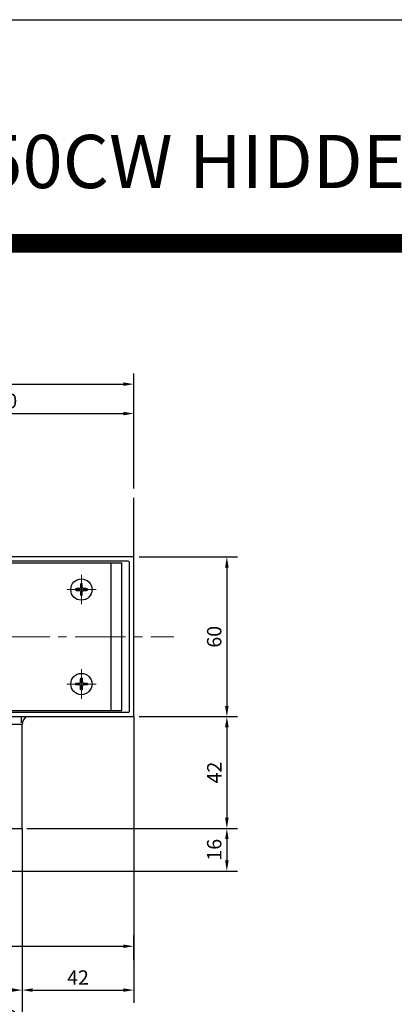
# Model space of a CAD drawing. Units: inches. Extents: x -4 to 1730, y -4 to 1179.
# Drawn here: x 254 to 395, y 809 to 1179 of the extents above; entities that cross this region are included whole.
import ezdxf

# ---------------------------------------------------------------- set-up
doc = ezdxf.new("R2010")
doc.units = ezdxf.units.IN
doc.header["$MEASUREMENT"] = 0
doc.linetypes.add('CENTER', pattern=[2, 1.25, -0.25, 0.25, -0.25])
doc.linetypes.add('CENTER2', pattern=[28.575, 19.05, -3.175, 3.175, -3.175])
doc.styles.add('DIMENSION', font='arialbi.ttf', dxfattribs={"oblique": 8})
doc.styles.add('헤드라인', font='H2HDRM.TTF')
doc.dimstyles.new('2ks', dxfattribs={"dimscale": 2, "dimtxt": 2.7, "dimasz": 2, "dimexe": 2, "dimexo": 1, "dimgap": 1, "dimtad": 1, "dimdec": 1, "dimdsep": 46, "dimlunit": 6, "dimtxsty": 'DIMENSION', "dimcen": 0, "dimclrd": 2, "dimclre": 2, "dimadec": 4, "dimazin": 2, "dimtfac": 1.111111, "dimtdec": 1, "dimtix": 1, "dimtmove": 2, "dimatfit": 0, "dimfxl": 2, "dimtolj": 1, "dimarcsym": 0})

# ---------------------------------------------------------------- blocks, each defined once
blk = doc.blocks.new('*D61')
at = {"color": 2, "lineweight": -2, "transparency": 16777216}
for p, q in [((298.84, 976.71), (335.84, 976.71)), ((331.84, 972.71), (331.84, 920.71)), ((298.84, 916.71), (335.84, 916.71))]:
    blk.add_line(p, q, dxfattribs=at)
at = {"color": 2, "transparency": 16777216}
for points in [[(331.17, 972.71), (332.51, 972.71), (331.84, 976.71)], [(331.17, 920.71), (332.51, 920.71), (331.84, 916.71)]]:
    blk.add_solid(points, dxfattribs=at)
at = {"layer": 'Defpoints', "color": 0, "transparency": 16777216}
for p in [(296.84, 976.71), (296.84, 916.71), (331.84, 916.71)]:
    blk.add_point(p, dxfattribs=at)
at = {"color": 0, "transparency": 16777216, "insert": (327.08, 946.71), "char_height": 5.4, "attachment_point": 5, "rotation": 90, "style": 'DIMENSION'}
blk.add_mtext('\\A1;60', dxfattribs=at)
blk = doc.blocks.new('*D80')
at = {"color": 2, "lineweight": -2, "transparency": 16777216}
for p, q in [((298.84, 916.71), (335.84, 916.71)), ((331.84, 912.71), (331.84, 878.71)), ((256.54, 874.71), (335.84, 874.71))]:
    blk.add_line(p, q, dxfattribs=at)
at = {"color": 2, "transparency": 16777216}
for points in [[(331.17, 912.71), (332.51, 912.71), (331.84, 916.71)], [(331.17, 878.71), (332.51, 878.71), (331.84, 874.71)]]:
    blk.add_solid(points, dxfattribs=at)
at = {"layer": 'Defpoints', "color": 0, "transparency": 16777216}
for p in [(296.84, 916.71), (254.54, 874.71), (331.84, 874.71)]:
    blk.add_point(p, dxfattribs=at)
at = {"color": 0, "transparency": 16777216, "insert": (327.13, 895.71), "char_height": 5.4, "attachment_point": 5, "rotation": 90, "style": 'DIMENSION'}
blk.add_mtext('\\A1;42', dxfattribs=at)
blk = doc.blocks.new('*D81')
at = {"color": 2, "lineweight": -2, "transparency": 16777216}
for p, q in [((256.54, 874.71), (335.84, 874.71)), ((331.84, 870.71), (331.84, 862.71)), ((248.54, 858.71), (335.84, 858.71))]:
    blk.add_line(p, q, dxfattribs=at)
at = {"color": 2, "transparency": 16777216}
for points in [[(331.17, 870.71), (332.51, 870.71), (331.84, 874.71)], [(331.17, 862.71), (332.51, 862.71), (331.84, 858.71)]]:
    blk.add_solid(points, dxfattribs=at)
at = {"layer": 'Defpoints', "color": 0, "transparency": 16777216}
for p in [(254.54, 874.71), (246.54, 858.71), (331.84, 858.71)]:
    blk.add_point(p, dxfattribs=at)
at = {"color": 0, "transparency": 16777216, "insert": (327.08, 866.71), "char_height": 5.4, "attachment_point": 5, "rotation": 90, "style": 'DIMENSION'}
blk.add_mtext('\\A1;16', dxfattribs=at)
blk = doc.blocks.new('*D10')
at = {"color": 2, "lineweight": -2, "transparency": 16777216}
for p, q in [((166.34, 819.28), (166.34, 810)), ((254.84, 819.28), (254.84, 810)), ((170.34, 814), (250.84, 814))]:
    blk.add_line(p, q, dxfattribs=at)
at = {"color": 2, "transparency": 16777216}
for points in [[(170.34, 814.67), (170.34, 813.33), (166.34, 814)], [(250.84, 814.67), (250.84, 813.33), (254.84, 814)]]:
    blk.add_solid(points, dxfattribs=at)
at = {"layer": 'Defpoints', "color": 0, "transparency": 16777216}
for p in [(166.34, 821.28), (254.84, 821.28), (254.84, 814)]:
    blk.add_point(p, dxfattribs=at)
at = {"color": 0, "transparency": 16777216, "insert": (210.59, 818.76), "char_height": 5.4, "attachment_point": 5, "style": 'DIMENSION'}
blk.add_mtext('\\A1;88.5', dxfattribs=at)
blk = doc.blocks.new('*D11')
at = {"color": 2, "lineweight": -2, "transparency": 16777216}
for p, q in [((254.84, 819.28), (254.84, 810)), ((296.84, 819.28), (296.84, 810)), ((258.84, 814), (292.84, 814))]:
    blk.add_line(p, q, dxfattribs=at)
at = {"color": 2, "transparency": 16777216}
for points in [[(258.84, 814.67), (258.84, 813.33), (254.84, 814)], [(292.84, 814.67), (292.84, 813.33), (296.84, 814)]]:
    blk.add_solid(points, dxfattribs=at)
at = {"layer": 'Defpoints', "color": 0, "transparency": 16777216}
for p in [(254.84, 821.28), (296.84, 821.28), (296.84, 814)]:
    blk.add_point(p, dxfattribs=at)
at = {"color": 0, "transparency": 16777216, "insert": (275.84, 818.71), "char_height": 5.4, "attachment_point": 5, "style": 'DIMENSION'}
blk.add_mtext('\\A1;42', dxfattribs=at)
blk = doc.blocks.new('*D15')
at = {"color": 2, "lineweight": -2, "transparency": 16777216}
for p, q in [((246.84, 819.28), (246.84, 795)), ((254.84, 819.28), (254.84, 795)), ((242.84, 799), (238.84, 799)), ((246.84, 799), (254.84, 799)), ((258.84, 799), (262.84, 799))]:
    blk.add_line(p, q, dxfattribs=at)
at = {"color": 2, "transparency": 16777216}
for points in [[(242.84, 799.67), (242.84, 798.33), (246.84, 799)], [(258.84, 799.67), (258.84, 798.33), (254.84, 799)]]:
    blk.add_solid(points, dxfattribs=at)
at = {"layer": 'Defpoints', "color": 0, "transparency": 16777216}
for p in [(246.84, 821.28), (254.84, 821.28), (254.84, 799)]:
    blk.add_point(p, dxfattribs=at)
at = {"color": 0, "transparency": 16777216, "insert": (250.84, 803.76), "char_height": 5.4, "attachment_point": 5, "style": 'DIMENSION'}
blk.add_mtext('\\A1;8', dxfattribs=at)
blk = doc.blocks.new('*D39')
at = {"color": 2, "lineweight": -2, "transparency": 16777216}
for p, q in [((146.84, 825.28), (146.84, 834.46)), ((296.84, 825.28), (296.84, 834.46)), ((150.84, 830.46), (292.84, 830.46))]:
    blk.add_line(p, q, dxfattribs=at)
at = {"color": 2, "transparency": 16777216}
for points in [[(150.84, 831.13), (150.84, 829.79), (146.84, 830.46)], [(292.84, 831.13), (292.84, 829.79), (296.84, 830.46)]]:
    blk.add_solid(points, dxfattribs=at)
at = {"layer": 'Defpoints', "color": 0, "transparency": 16777216}
for p in [(296.84, 830.46), (146.84, 823.28), (296.84, 823.28)]:
    blk.add_point(p, dxfattribs=at)
at = {"color": 0, "transparency": 16777216, "insert": (221.84, 835.22), "char_height": 5.4, "attachment_point": 5, "style": 'DIMENSION'}
blk.add_mtext('\\A1;150', dxfattribs=at)
blk = doc.blocks.new('*D54')
at = {"color": 2, "lineweight": -2, "transparency": 16777216}
for p, q in [((146.84, 1002.4), (146.84, 1045.62)), ((296.84, 1002.4), (296.84, 1045.62)), ((150.84, 1041.62), (292.84, 1041.62))]:
    blk.add_line(p, q, dxfattribs=at)
at = {"color": 2, "transparency": 16777216}
for points in [[(150.84, 1042.28), (150.84, 1040.95), (146.84, 1041.62)], [(292.84, 1042.28), (292.84, 1040.95), (296.84, 1041.62)]]:
    blk.add_solid(points, dxfattribs=at)
at = {"layer": 'Defpoints', "color": 0, "transparency": 16777216}
for p in [(296.84, 1041.62), (146.84, 1000.4), (296.84, 1000.4)]:
    blk.add_point(p, dxfattribs=at)
at = {"color": 0, "transparency": 16777216, "insert": (221.84, 1046.38), "char_height": 5.4, "attachment_point": 5, "style": 'DIMENSION'}
blk.add_mtext('\\A1;150', dxfattribs=at)
blk = doc.blocks.new('*D59')
at = {"color": 2, "lineweight": -2, "transparency": 16777216}
for p, q in [((196.84, 1002.4), (196.84, 1034.55)), ((296.84, 1002.4), (296.84, 1034.55)), ((200.84, 1030.55), (292.84, 1030.55))]:
    blk.add_line(p, q, dxfattribs=at)
at = {"color": 2, "transparency": 16777216}
for points in [[(200.84, 1031.21), (200.84, 1029.88), (196.84, 1030.55)], [(292.84, 1031.21), (292.84, 1029.88), (296.84, 1030.55)]]:
    blk.add_solid(points, dxfattribs=at)
at = {"layer": 'Defpoints', "color": 0, "transparency": 16777216}
for p in [(296.84, 1030.55), (196.84, 1000.4), (296.84, 1000.4)]:
    blk.add_point(p, dxfattribs=at)
at = {"color": 0, "transparency": 16777216, "insert": (246.84, 1035.31), "char_height": 5.4, "attachment_point": 5, "style": 'DIMENSION'}
blk.add_mtext('\\A1;100', dxfattribs=at)

msp = doc.modelspace()

# ---------------------------------------------------------------- linework, layer by layer
for p, q in [((296.84, 976.713), (296.84, 998.85)), ((296.84, 976.413), (296.84, 998.85)), ((296.84, 976.713), (296.84, 998.528)), ((204.834, 974.463), (292.334, 974.463)), ((288.334, 918.963), (288.334, 974.463)), ((292.334, 918.963), (292.334, 974.463)), ((202.24, 918.963), (289.74, 918.963)), ((204.834, 918.963), (292.334, 918.963)), ((296.84, 916.713), (296.84, 809.152)), ((254.84, 874.713), (254.84, 809.152))]:
    msp.add_line(p, q)
at = {"color": 1, "linetype": 'CENTER', "lineweight": 9, "ltscale": 10}
for p, q in [((277.134, 958.94), (277.134, 969.987)), ((282.658, 964.463), (271.611, 964.463)), ((277.134, 934.487), (277.134, 923.44)), ((282.658, 928.963), (271.611, 928.963))]:
    msp.add_line(p, q, dxfattribs=at)
at = {"color": 1, "linetype": 'CENTER2', "lineweight": 9}
msp.add_line((131.84, 946.713), (311.84, 946.713), dxfattribs=at)
msp.add_line((131.84, 946.713), (311.84, 946.713), dxfattribs=at)
msp.add_line((131.84, 946.713), (311.84, 946.713), dxfattribs=at)
at = {"color": 9}
msp.add_line((254.623, 914.38), (254.623, 916.713), dxfattribs=at)
at = {"color": 150}
msp.add_lwpolyline([(-3.93, 1178.52), (862.975, 1178.52), (862.975, -4.22), (-3.93, -4.22)], close=True, dxfattribs=at)
msp.add_lwpolyline([(57.991, 1095.957, 4.128, 4.128, 0), (821.694, 1095.957, 2.89, 2.89, 0)], format="xyseb", dxfattribs=at)
at = {"color": 141, "const_width": 2.89}
msp.add_lwpolyline([(57.991, 1092.438), (821.694, 1092.438)], dxfattribs=at)
at = {"color": 3}
for points in [[(197.14, 916.713), (296.54, 916.713, 0.4142136), (296.84, 917.013), (296.84, 976.413, 0.4142136), (296.54, 976.713), (197.14, 976.713, 0.4142136)], [(205.04, 975.213), (294.64, 975.213, -0.4142136), (295.14, 974.713), (295.14, 918.713, -0.4142136), (294.64, 918.213), (205.04, 918.213, -0.4142136)], [(250.14, 874.713), (254.54, 874.713, 0.4142136), (254.84, 875.013), (254.84, 913.413, 0.4142136), (254.54, 913.713), (250.34, 913.713, -0.4142136)]]:
    msp.add_lwpolyline(points, format="xyb", dxfattribs=at)
for points in [[(276.834, 962.463), (276.885, 962.332), (276.956, 962.238), (277.042, 962.182), (277.134, 962.163), (277.227, 962.182), (277.312, 962.238), (277.384, 962.332), (277.434, 962.463), (277.459, 962.63), (277.466, 962.824), (277.462, 963.035), (277.459, 963.251), (277.466, 963.462), (277.491, 963.659), (277.544, 963.829), (277.634, 963.963), (277.769, 964.054), (277.939, 964.107), (278.135, 964.132), (278.347, 964.138), (278.563, 964.135), (278.773, 964.132), (278.967, 964.138), (279.134, 964.163), (279.266, 964.214), (279.359, 964.285), (279.416, 964.371), (279.434, 964.463), (279.416, 964.556), (279.359, 964.642), (279.266, 964.713), (279.134, 964.763), (278.967, 964.788), (278.773, 964.795), (278.563, 964.792), (278.347, 964.788), (278.135, 964.795), (277.939, 964.82), (277.769, 964.873), (277.634, 964.963), (277.544, 965.098), (277.491, 965.268), (277.466, 965.464), (277.459, 965.676), (277.462, 965.892), (277.466, 966.103), (277.459, 966.296), (277.434, 966.463), (277.384, 966.595), (277.312, 966.688), (277.227, 966.745), (277.134, 966.763), (277.042, 966.745), (276.956, 966.688), (276.885, 966.595), (276.834, 966.463), (276.809, 966.296), (276.803, 966.103), (276.806, 965.892), (276.809, 965.676), (276.803, 965.464), (276.778, 965.268), (276.725, 965.098), (276.634, 964.963), (276.5, 964.873), (276.33, 964.82), (276.133, 964.795), (275.922, 964.788), (275.706, 964.792), (275.495, 964.795), (275.301, 964.788), (275.134, 964.763), (275.003, 964.713), (274.909, 964.642), (274.853, 964.556), (274.834, 964.463), (274.853, 964.371), (274.909, 964.285), (275.003, 964.214), (275.134, 964.163), (275.301, 964.138), (275.495, 964.132), (275.706, 964.135), (275.922, 964.138), (276.133, 964.132), (276.33, 964.107), (276.5, 964.054), (276.634, 963.963), (276.725, 963.829), (276.778, 963.659), (276.803, 963.462), (276.809, 963.251), (276.806, 963.035), (276.803, 962.824), (276.809, 962.63)], [(276.834, 930.963), (276.885, 931.095), (276.956, 931.188), (277.042, 931.245), (277.134, 931.263), (277.227, 931.245), (277.312, 931.188), (277.384, 931.095), (277.434, 930.963), (277.459, 930.796), (277.466, 930.603), (277.462, 930.392), (277.459, 930.176), (277.466, 929.964), (277.491, 929.768), (277.544, 929.598), (277.634, 929.463), (277.769, 929.373), (277.939, 929.32), (278.135, 929.295), (278.347, 929.288), (278.563, 929.292), (278.773, 929.295), (278.967, 929.288), (279.134, 929.263), (279.266, 929.213), (279.359, 929.142), (279.416, 929.056), (279.434, 928.963), (279.416, 928.871), (279.359, 928.785), (279.266, 928.714), (279.134, 928.663), (278.967, 928.638), (278.773, 928.632), (278.563, 928.635), (278.347, 928.638), (278.135, 928.632), (277.939, 928.607), (277.769, 928.554), (277.634, 928.463), (277.544, 928.329), (277.491, 928.159), (277.466, 927.962), (277.459, 927.751), (277.462, 927.535), (277.466, 927.324), (277.459, 927.13), (277.434, 926.963), (277.384, 926.832), (277.312, 926.738), (277.227, 926.682), (277.134, 926.663), (277.042, 926.682), (276.956, 926.738), (276.885, 926.832), (276.834, 926.963), (276.809, 927.13), (276.803, 927.324), (276.806, 927.535), (276.809, 927.751), (276.803, 927.962), (276.778, 928.159), (276.725, 928.329), (276.634, 928.463), (276.5, 928.554), (276.33, 928.607), (276.133, 928.632), (275.922, 928.638), (275.706, 928.635), (275.495, 928.632), (275.301, 928.638), (275.134, 928.663), (275.003, 928.714), (274.909, 928.785), (274.853, 928.871), (274.834, 928.963), (274.853, 929.056), (274.909, 929.142), (275.003, 929.213), (275.134, 929.263), (275.301, 929.288), (275.495, 929.295), (275.706, 929.292), (275.922, 929.288), (276.133, 929.295), (276.33, 929.32), (276.5, 929.373), (276.634, 929.463), (276.725, 929.598), (276.778, 929.768), (276.803, 929.964), (276.809, 930.176), (276.806, 930.392), (276.803, 930.603), (276.809, 930.796)]]:
    msp.add_lwpolyline(points, close=True)
for centre in [(277.134, 964.463), (277.134, 928.963)]:
    msp.add_circle(centre, 4)
at = {"color": 7}
msp.add_arc((259.794, 913.308), 4.971, 136.75559, 175.31944, dxfattribs=at)

# ---------------------------------------------------------------- texts
at = {"style": '헤드라인'}
msp.add_text(' 150CW HIDDEN TYPE - FIX+PJ', height=20, dxfattribs=at).set_placement((218.541, 1115.251))

# ---------------------------------------------------------------- dimensions: what is measured, and where the dimension line sits
for base, p1, picture, middle in [((296.84, 1041.617), (146.84, 1000.404), '*D54', (221.84, 1046.38)), ((296.84, 1030.548), (196.84, 1000.404), '*D59', (246.84, 1035.311))]:
    dim = msp.add_linear_dim(base=base, p1=p1, p2=(296.84, 1000.404), dimstyle='2ks', override={"dimtxsty": 'DIMENSION'})
    dim.commit()
    dim.dimension.update_dxf_attribs({"geometry": picture, "text_midpoint": middle})
for base, p1, p2, picture, middle in [((331.841, 916.713), (296.84, 976.713), (296.84, 916.713), '*D61', (327.082, 946.713)), ((331.841, 874.713), (296.84, 916.713), (254.54, 874.713), '*D80', (327.13, 895.713)), ((331.841, 858.713), (254.54, 874.713), (246.54, 858.713), '*D81', (327.077, 866.713))]:
    dim = msp.add_linear_dim(base=base, p1=p1, p2=p2, angle=90, dimstyle='2ks')
    dim.commit()
    dim.dimension.update_dxf_attribs({"geometry": picture, "text_midpoint": middle})
for base, p1, p2, picture, middle in [((296.84, 830.46), (146.84, 823.28), (296.84, 823.28), '*D39', (221.84, 835.223)), ((254.84, 814), (166.34, 821.28), (254.84, 821.28), '*D10', (210.59, 818.759)), ((254.84, 799), (246.84, 821.28), (254.84, 821.28), '*D15', (250.84, 803.759)), ((296.84, 814), (254.84, 821.28), (296.84, 821.28), '*D11', (275.84, 818.711))]:
    dim = msp.add_linear_dim(base=base, p1=p1, p2=p2, dimstyle='2ks')
    dim.commit()
    dim.dimension.update_dxf_attribs({"geometry": picture, "text_midpoint": middle})

doc.saveas('drawing.dxf')
